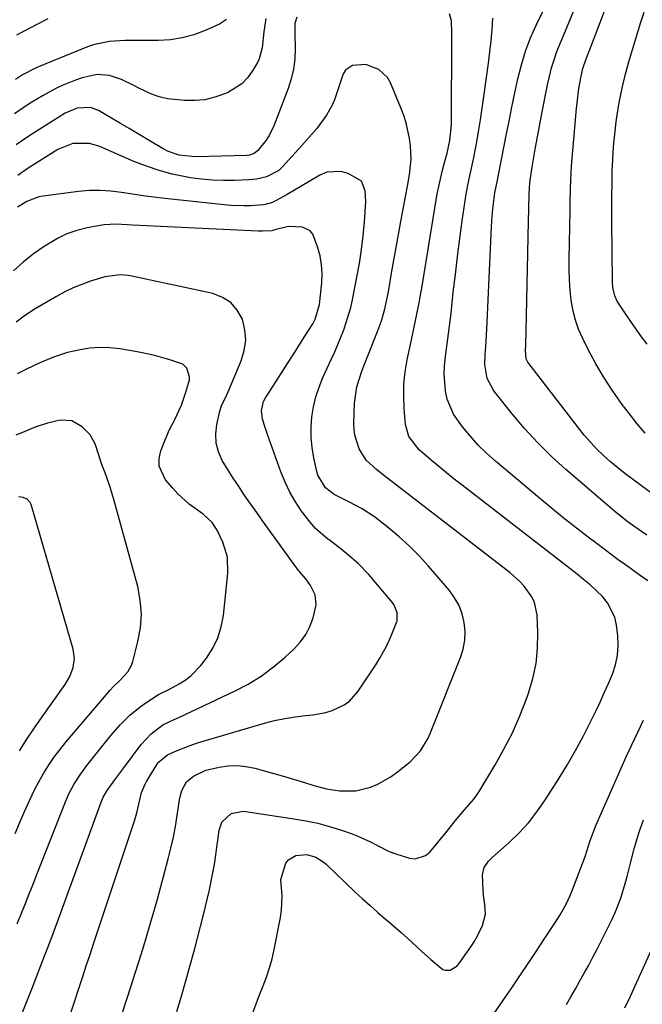
# Model space of a CAD drawing. Units: inches. Extents: x 1830745 to 1836073, y 431623 to 436908.
# Drawn here: x 1835355 to 1835536, y 433232 to 433518 of the extents above; entities that cross this region are included whole.
import ezdxf

# ---------------------------------------------------------------- set-up
doc = ezdxf.new("R2010")
doc.units = ezdxf.units.IN
doc.header["$MEASUREMENT"] = 0
doc.layers.add('7', color=7, linetype='Continuous')
doc.layers.add('8', color=7, linetype='Continuous')

msp = doc.modelspace()

# ---------------------------------------------------------------- linework, layer by layer
at = {"layer": '7', "color": 18}
for points in [[(1835537.06, 433397.87, 1968), (1835534.73, 433400.61, 1968), (1835532.49, 433403.43, 1968), (1835530.4, 433406.21, 1968), (1835527.67, 433410.03, 1968), (1835525.1, 433413.94, 1968), (1835522.75, 433417.99, 1968), (1835520.54, 433422.13, 1968), (1835518.82, 433425.6, 1968), (1835517.73, 433428.12, 1968), (1835516.8, 433430.69, 1968), (1835516.14, 433433.34, 1968), (1835515.58, 433436.49, 1968), (1835515.26, 433439.46, 1968), (1835515.03, 433442.44, 1968), (1835514.94, 433445.42, 1968), (1835514.93, 433448.41, 1968), (1835515.23, 433462.62, 1968), (1835515.28, 433464.78, 1968), (1835515.39, 433469.11, 1968), (1835515.46, 433471.27, 1968), (1835515.66, 433475.59, 1968), (1835516, 433479.91, 1968), (1835517.14, 433492.33, 1968), (1835517.29, 433493.75, 1968), (1835517.81, 433498.02, 1968), (1835518.41, 433501.61, 1968), (1835518.97, 433503.88, 1968), (1835519.94, 433506.63, 1968), (1835520.97, 433509.37, 1968), (1835528.71, 433529.7, 1968)], [(1835537.53, 433368.16, 1964), (1835535.95, 433369.25, 1964), (1835532.82, 433371.51, 1964), (1835531.29, 433372.67, 1964), (1835528.27, 433375.08, 1964), (1835526.8, 433376.32, 1964), (1835514.03, 433387.28, 1964), (1835509.85, 433391.08, 1964), (1835505.82, 433395.02, 1964), (1835502.02, 433399.17, 1964), (1835498.36, 433403.48, 1964), (1835493.03, 433410.12, 1964), (1835491.12, 433413.72, 1964), (1835490.46, 433417.81, 1964), (1835490.53, 433420.58, 1964), (1835490.74, 433422.96, 1964), (1835490.88, 433424.68, 1964), (1835491.08, 433428.13, 1964), (1835492.42, 433457.84, 1964), (1835492.52, 433459.57, 1964), (1835492.81, 433463.03, 1964), (1835493.37, 433467.74, 1964), (1835493.74, 433469.58, 1964), (1835494.04, 433470.96, 1964), (1835496.69, 433484.39, 1964), (1835497.51, 433488.51, 1964), (1835498.35, 433492.63, 1964), (1835499.2, 433496.74, 1964), (1835500.06, 433500.85, 1964), (1835501.08, 433504.91, 1964), (1835502.28, 433508.91, 1964), (1835503.77, 433512.8, 1964), (1835505.45, 433516.64, 1964), (1835509.16, 433524.33, 1964)], [(1835542.65, 433377.58, 1966), (1835533.35, 433384.45, 1966), (1835531.19, 433386.1, 1966), (1835529.07, 433387.79, 1966), (1835527, 433389.56, 1966), (1835524.97, 433391.36, 1966), (1835523.03, 433393.25, 1966), (1835521.15, 433395.21, 1966), (1835519.37, 433397.25, 1966), (1835517.66, 433399.36, 1966), (1835502.97, 433418.53, 1966), (1835502.46, 433419.51, 1966), (1835502.3, 433422.02, 1966), (1835502.37, 433423.43, 1966), (1835502.58, 433431.98, 1966), (1835502.69, 433436.52, 1966), (1835502.8, 433441.06, 1966), (1835502.9, 433445.59, 1966), (1835502.99, 433450.13, 1966), (1835503.09, 433455.23, 1966), (1835503.18, 433459.21, 1966), (1835503.26, 433463.19, 1966), (1835503.34, 433467.16, 1966), (1835503.42, 433469.27, 1966), (1835503.63, 433471.36, 1966), (1835504.2, 433475.18, 1966), (1835504.77, 433478.65, 1966), (1835505.09, 433480.38, 1966), (1835507.2, 433491.73, 1966), (1835507.67, 433494.2, 1966), (1835508.17, 433496.67, 1966), (1835508.69, 433499.13, 1966), (1835509.24, 433501.58, 1966), (1835509.86, 433504.01, 1966), (1835510.57, 433506.42, 1966), (1835511.4, 433508.78, 1966), (1835512.31, 433511.12, 1966), (1835513.88, 433514.85, 1966), (1835515.05, 433517.64, 1966), (1835516.21, 433520.44, 1966)], [(1835426.78, 433518.35, 1962), (1835426.25, 433514.48, 1962), (1835425.76, 433509.89, 1962), (1835424.86, 433506.63, 1962), (1835424.35, 433505.61, 1962), (1835422.94, 433503.18, 1962), (1835421.48, 433501.16, 1962), (1835419.81, 433499.39, 1962), (1835415.64, 433496.79, 1962), (1835411.94, 433495.48, 1962), (1835409.07, 433494.79, 1962), (1835406.13, 433494.52, 1962), (1835403.15, 433494.52, 1962), (1835398.2, 433495.03, 1962), (1835395.75, 433495.59, 1962), (1835393.4, 433496.45, 1962), (1835389.91, 433498.19, 1962), (1835388.24, 433499.06, 1962), (1835384.83, 433500.65, 1962), (1835381.31, 433501.86, 1962), (1835377.72, 433502.09, 1962), (1835373.4, 433501.15, 1962), (1835371.43, 433500.51, 1962), (1835367.61, 433498.92, 1962), (1835365.74, 433498, 1962), (1835362.09, 433496.03, 1962), (1835358.73, 433494.03, 1962), (1835356.22, 433492.41, 1962), (1835353.77, 433490.7, 1962)], [(1835415.33, 433518.08, 1964), (1835413.28, 433516.75, 1964), (1835409.13, 433514.9, 1964), (1835405.84, 433513.68, 1964), (1835402.49, 433512.75, 1964), (1835399.05, 433512.24, 1964), (1835395.54, 433512.02, 1964), (1835392.51, 433512.02, 1964), (1835388.03, 433511.99, 1964), (1835385.79, 433511.96, 1964), (1835381.34, 433511.74, 1964), (1835377.03, 433510.84, 1964), (1835374.93, 433510.11, 1964), (1835360.19, 433504.11, 1964), (1835356.04, 433501.97, 1964), (1835353.99, 433500.68, 1964)], [(1835363.38, 433518.33, 1966), (1835360.42, 433516.78, 1966), (1835356.17, 433514.52, 1966), (1835354.29, 433513.55, 1966)], [(1835537.83, 433354.94, 1962), (1835535.32, 433356.71, 1962), (1835531.33, 433359.57, 1962), (1835529.26, 433361.08, 1962), (1835527.2, 433362.6, 1962), (1835525.15, 433364.13, 1962), (1835523.1, 433365.68, 1962), (1835520.14, 433367.94, 1962), (1835516.64, 433370.64, 1962), (1835513.16, 433373.38, 1962), (1835509.72, 433376.17, 1962), (1835506.31, 433378.99, 1962), (1835493.52, 433389.74, 1962), (1835490.94, 433392.06, 1962), (1835488.46, 433394.48, 1962), (1835486.15, 433397.06, 1962), (1835483.95, 433399.74, 1962), (1835481.38, 433403.39, 1962), (1835479.54, 433407.77, 1962), (1835479.02, 433410.13, 1962), (1835478.67, 433414.99, 1962), (1835478.77, 433417.43, 1962), (1835479.15, 433420.88, 1962), (1835479.55, 433423.83, 1962), (1835479.93, 433426.78, 1962), (1835480.28, 433429.73, 1962), (1835480.62, 433432.68, 1962), (1835481.29, 433438.8, 1962), (1835481.89, 433444.01, 1962), (1835482.52, 433449.22, 1962), (1835483.2, 433454.42, 1962), (1835483.91, 433459.62, 1962), (1835485.01, 433467.3, 1962), (1835485.47, 433469.99, 1962), (1835486.07, 433472.65, 1962), (1835486.98, 433476.65, 1962), (1835487.24, 433477.99, 1962), (1835487.99, 433482.09, 1962), (1835488.58, 433485.49, 1962), (1835489.15, 433488.89, 1962), (1835489.67, 433492.3, 1962), (1835490.17, 433495.72, 1962), (1835491.5, 433505.43, 1962), (1835491.91, 433508.68, 1962), (1835492.27, 433511.93, 1962), (1835492.56, 433515.19, 1962), (1835492.81, 433518.45, 1962)], [(1835400.94, 433229.76, 1958), (1835402.27, 433234.23, 1958), (1835403.56, 433238.7, 1958), (1835404.8, 433243.19, 1958), (1835406.01, 433247.69, 1958), (1835408.67, 433257.81, 1958), (1835409.88, 433262.66, 1958), (1835410.42, 433265.1, 1958), (1835411.41, 433270.01, 1958), (1835411.84, 433272.47, 1958), (1835412.58, 433277.41, 1958), (1835413.25, 433282.48, 1958), (1835414.03, 433284.82, 1958), (1835416.71, 433287.35, 1958), (1835420.29, 433287.95, 1958), (1835434.93, 433285.8, 1958), (1835438.43, 433285.19, 1958), (1835441.91, 433284.45, 1958), (1835445.34, 433283.52, 1958), (1835448.74, 433282.46, 1958), (1835451.62, 433281.47, 1958), (1835453.53, 433280.76, 1958), (1835457.23, 433279.06, 1958), (1835459.03, 433278.08, 1958), (1835462.66, 433276.25, 1958), (1835464.56, 433275.53, 1958), (1835468.59, 433274.32, 1958), (1835470.24, 433274.17, 1958), (1835473.18, 433275.05, 1958), (1835474.48, 433276.1, 1958), (1835476.83, 433278.88, 1958), (1835477.98, 433280.29, 1958), (1835479.12, 433281.71, 1958), (1835481.87, 433285.2, 1958), (1835484.54, 433288.34, 1958), (1835487.24, 433291.44, 1958), (1835488.04, 433292.56, 1958), (1835488.78, 433293.71, 1958), (1835493.37, 433301.3, 1958), (1835496.01, 433305.98, 1958), (1835498.46, 433310.75, 1958), (1835500.61, 433315.65, 1958), (1835502.58, 433320.65, 1958), (1835503.16, 433322.27, 1958), (1835504.43, 433326.57, 1958), (1835505.35, 433330.91, 1958), (1835505.77, 433335.34, 1958), (1835505.85, 433339.81, 1958), (1835505.64, 433345.02, 1958), (1835504.93, 433348.64, 1958), (1835504.14, 433350.3, 1958), (1835501.92, 433353.34, 1958), (1835500.62, 433354.73, 1958), (1835497.77, 433357.24, 1958), (1835461.01, 433385.66, 1958), (1835458.93, 433387.32, 1958), (1835456, 433389.99, 1958), (1835453.91, 433393.27, 1958), (1835452.64, 433397.26, 1958), (1835452.44, 433398.94, 1958), (1835452.38, 433400.64, 1958), (1835452.56, 433406.62, 1958), (1835453.23, 433411.34, 1958), (1835454.73, 433415.9, 1958), (1835455.3, 433417.4, 1958), (1835455.88, 433418.89, 1958), (1835459.29, 433427.39, 1958), (1835460.41, 433430.48, 1958), (1835461.31, 433433.63, 1958), (1835462.36, 433438.45, 1958), (1835462.65, 433440.06, 1958), (1835463.36, 433444.34, 1958), (1835464, 433448.1, 1958), (1835464.65, 433451.85, 1958), (1835465.32, 433455.6, 1958), (1835466.01, 433459.35, 1958), (1835468.23, 433471.22, 1958), (1835468.65, 433473.76, 1958), (1835469.02, 433477.59, 1958), (1835468.81, 433481.42, 1958), (1835468.52, 433483.49, 1958), (1835467.57, 433488.03, 1958), (1835466.87, 433490.24, 1958), (1835466.06, 433492.42, 1958), (1835463.02, 433499.74, 1958), (1835462.13, 433501.26, 1958), (1835459.68, 433503.59, 1958), (1835455.9, 433505.01, 1958), (1835452.01, 433504.71, 1958), (1835449.93, 433503.34, 1958), (1835449.25, 433502.33, 1958), (1835448.05, 433498.5, 1958), (1835446.89, 433495.08, 1958), (1835446.19, 433493.42, 1958), (1835444.47, 433490.29, 1958), (1835441.58, 433486.46, 1958), (1835440.19, 433484.76, 1958), (1835437.29, 433481.44, 1958), (1835431.57, 433475.15, 1958), (1835430.59, 433474.21, 1958), (1835427.02, 433472.35, 1958), (1835424.06, 433471.73, 1958), (1835422.97, 433471.6, 1958), (1835421.87, 433471.52, 1958), (1835417.66, 433471.32, 1958), (1835414.47, 433471.27, 1958), (1835411.28, 433471.37, 1958), (1835408.1, 433471.67, 1958), (1835404.93, 433472.12, 1958), (1835403.47, 433472.37, 1958), (1835399.61, 433473.19, 1958), (1835395.81, 433474.18, 1958), (1835392.09, 433475.44, 1958), (1835388.42, 433476.87, 1958), (1835378.54, 433481.14, 1958), (1835375.49, 433482.06, 1958), (1835370.72, 433482.07, 1958), (1835366.31, 433480.36, 1958), (1835357.68, 433474.85, 1958), (1835354.67, 433472.77, 1958)], [(1835377.24, 433205.24, 1956), (1835386.41, 433233.32, 1956), (1835387.59, 433236.94, 1956), (1835388.75, 433240.56, 1956), (1835389.89, 433244.19, 1956), (1835391.03, 433247.82, 1956), (1835392.13, 433251.46, 1956), (1835393.21, 433255.1, 1956), (1835394.25, 433258.76, 1956), (1835395.26, 433262.43, 1956), (1835398.42, 433274.11, 1956), (1835399.2, 433277.24, 1956), (1835399.91, 433280.39, 1956), (1835400.51, 433283.56, 1956), (1835401.02, 433286.75, 1956), (1835401.67, 433291.25, 1956), (1835401.85, 433292.19, 1956), (1835402.37, 433294.02, 1956), (1835403.71, 433296.48, 1956), (1835405.75, 433298.16, 1956), (1835409.36, 433299.87, 1956), (1835410.66, 433300.23, 1956), (1835413.23, 433300.79, 1956), (1835415.83, 433301.16, 1956), (1835418.42, 433301.27, 1956), (1835421, 433301, 1956), (1835423.58, 433300.48, 1956), (1835431.57, 433298.21, 1956), (1835435.85, 433296.97, 1956), (1835437.99, 433296.33, 1956), (1835440.72, 433295.48, 1956), (1835444.41, 433294.51, 1956), (1835448.18, 433293.91, 1956), (1835452.93, 433293.87, 1956), (1835457.26, 433294.95, 1956), (1835459.33, 433295.84, 1956), (1835463.25, 433298.05, 1956), (1835465.08, 433299.37, 1956), (1835468.73, 433302.33, 1956), (1835471.71, 433305.52, 1956), (1835473.98, 433309.24, 1956), (1835474.58, 433310.57, 1956), (1835483.37, 433332.62, 1956), (1835484.13, 433335.11, 1956), (1835484.62, 433337.64, 1956), (1835484.69, 433340.21, 1956), (1835484.48, 433342.82, 1956), (1835483.84, 433345.35, 1956), (1835482.96, 433347.76, 1956), (1835481.68, 433350, 1956), (1835480.16, 433352.12, 1956), (1835474.12, 433359.18, 1956), (1835471.4, 433362.17, 1956), (1835468.57, 433365.04, 1956), (1835465.57, 433367.74, 1956), (1835462.45, 433370.31, 1956), (1835458.34, 433373.5, 1956), (1835454.75, 433375.9, 1956), (1835450.91, 433377.9, 1956), (1835446.7, 433380.01, 1956), (1835444.11, 433381.95, 1956), (1835441.93, 433385.68, 1956), (1835441.64, 433386.74, 1956), (1835440.78, 433390.73, 1956), (1835440.3, 433393.68, 1956), (1835440.01, 433396.64, 1956), (1835440.01, 433399.61, 1956), (1835440.21, 433402.6, 1956), (1835440.68, 433405.55, 1956), (1835441.34, 433408.45, 1956), (1835442.28, 433411.27, 1956), (1835443.39, 433414.04, 1956), (1835445.88, 433419.46, 1956), (1835446.81, 433421.54, 1956), (1835447.72, 433423.64, 1956), (1835449.43, 433427.89, 1956), (1835450.19, 433430.04, 1956), (1835451.46, 433434.42, 1956), (1835451.96, 433436.65, 1956), (1835453.26, 433443.23, 1956), (1835453.98, 433447.21, 1956), (1835454.59, 433451.2, 1956), (1835455.06, 433455.21, 1956), (1835455.43, 433459.24, 1956), (1835455.87, 433465.2, 1956), (1835455.7, 433468.32, 1956), (1835454.58, 433471.08, 1956), (1835450.71, 433473.35, 1956), (1835448.61, 433473.96, 1956), (1835444.51, 433473.72, 1956), (1835442.5, 433472.88, 1956), (1835439.4, 433470.98, 1956), (1835437.29, 433469.71, 1956), (1835433.03, 433467.23, 1956), (1835428.72, 433464.86, 1956), (1835426.19, 433464.21, 1956), (1835422.35, 433463.97, 1956), (1835420.44, 433463.93, 1956), (1835416.6, 433464.05, 1956), (1835414.69, 433464.21, 1956), (1835397.39, 433466.07, 1956), (1835394.25, 433466.43, 1956), (1835391.11, 433466.84, 1956), (1835387.99, 433467.31, 1956), (1835384.87, 433467.82, 1956), (1835381.75, 433468.22, 1956), (1835378.63, 433468.43, 1956), (1835375.5, 433468.36, 1956), (1835372.37, 433468.1, 1956), (1835362.08, 433466.79, 1956), (1835360.83, 433466.56, 1956), (1835357.31, 433465.22, 1956), (1835354.63, 433463.56, 1956)], [(1835365.99, 433217.09, 1954), (1835373.57, 433239.92, 1954), (1835373.97, 433241.15, 1954), (1835374.79, 433243.59, 1954), (1835375.61, 433246.03, 1954), (1835376.83, 433249.7, 1954), (1835388.68, 433285.49, 1954), (1835389.29, 433287.54, 1954), (1835389.84, 433290, 1954), (1835390.69, 433293.43, 1954), (1835391.7, 433295.87, 1954), (1835392.13, 433296.64, 1954), (1835395.19, 433301.68, 1954), (1835395.47, 433302.1, 1954), (1835398.21, 433304.32, 1954), (1835400.99, 433305.57, 1954), (1835404.76, 433307.1, 1954), (1835406.68, 433307.76, 1954), (1835408.62, 433308.37, 1954), (1835426.39, 433313.54, 1954), (1835429.33, 433314.3, 1954), (1835432.28, 433314.94, 1954), (1835435.27, 433315.41, 1954), (1835438.28, 433315.77, 1954), (1835440.42, 433315.95, 1954), (1835444.26, 433316.62, 1954), (1835446.11, 433317.21, 1954), (1835449.61, 433318.88, 1954), (1835451.15, 433319.99, 1954), (1835453.68, 433322.85, 1954), (1835458.74, 433330.52, 1954), (1835460.06, 433332.66, 1954), (1835461.3, 433334.85, 1954), (1835462.42, 433337.09, 1954), (1835463.45, 433339.39, 1954), (1835464.97, 433343.26, 1954), (1835464.99, 433345.72, 1954), (1835463.99, 433348.03, 1954), (1835463.5, 433348.72, 1954), (1835458.22, 433355.07, 1954), (1835456.77, 433356.73, 1954), (1835453.7, 433359.85, 1954), (1835450.38, 433362.74, 1954), (1835448.68, 433364.13, 1954), (1835445.19, 433366.81, 1954), (1835444.86, 433367.05, 1954), (1835441.26, 433370.18, 1954), (1835439.67, 433371.94, 1954), (1835437.2, 433375.19, 1954), (1835435.42, 433377.89, 1954), (1835433.8, 433380.68, 1954), (1835432.41, 433383.59, 1954), (1835431.19, 433386.58, 1954), (1835427.27, 433397.45, 1954), (1835426.57, 433399.48, 1954), (1835425.8, 433401.9, 1954), (1835425.54, 433404.46, 1954), (1835426.1, 433407.04, 1954), (1835426.46, 433407.75, 1954), (1835426.73, 433408.2, 1954), (1835426.87, 433408.42, 1954), (1835431.43, 433415.51, 1954), (1835433.08, 433418.07, 1954), (1835434.72, 433420.64, 1954), (1835436.35, 433423.21, 1954), (1835437.97, 433425.79, 1954), (1835440.41, 433429.68, 1954), (1835441.14, 433430.98, 1954), (1835442.42, 433435.25, 1954), (1835443.04, 433441.51, 1954), (1835443.14, 433444.18, 1954), (1835443.01, 433446.83, 1954), (1835442.54, 433449.44, 1954), (1835441.85, 433452.03, 1954), (1835440.41, 433455.68, 1954), (1835439.65, 433456.63, 1954), (1835437.44, 433457.77, 1954), (1835433.42, 433457.92, 1954), (1835429.36, 433456.92, 1954), (1835428.53, 433456.72, 1954), (1835425.81, 433456.58, 1954), (1835425.18, 433456.59, 1954), (1835424.55, 433456.61, 1954), (1835388.04, 433458.36, 1954), (1835383.33, 433458.57, 1954), (1835379.82, 433458.4, 1954), (1835378.65, 433458.22, 1954), (1835374.86, 433457.51, 1954), (1835371.87, 433456.76, 1954), (1835368.97, 433455.79, 1954), (1835366.21, 433454.48, 1954), (1835362.35, 433452.16, 1954), (1835359.24, 433449.95, 1954), (1835356.26, 433447.59, 1954), (1835353.45, 433445.03, 1954)], [(1835341.31, 433193.12, 1952), (1835357.54, 433233.18, 1952), (1835358.85, 433236.49, 1952), (1835360.12, 433239.81, 1952), (1835361.37, 433243.14, 1952), (1835362.67, 433246.44, 1952), (1835363.4, 433248.34, 1952), (1835364.83, 433252.15, 1952), (1835378.88, 433290.58, 1952), (1835379.08, 433291.1, 1952), (1835379.54, 433292.09, 1952), (1835380.67, 433293.98, 1952), (1835382.91, 433297.07, 1952), (1835384.64, 433299.41, 1952), (1835385.51, 433300.58, 1952), (1835390.57, 433307.34, 1952), (1835393.45, 433310.48, 1952), (1835396.87, 433313.03, 1952), (1835400.16, 433314.61, 1952), (1835402.39, 433315.61, 1952), (1835403.5, 433316.13, 1952), (1835417.65, 433322.82, 1952), (1835421.62, 433324.92, 1952), (1835425.43, 433327.24, 1952), (1835429.01, 433329.9, 1952), (1835432.44, 433332.79, 1952), (1835435.04, 433335.18, 1952), (1835436.86, 433337.17, 1952), (1835438.43, 433339.31, 1952), (1835439.62, 433341.68, 1952), (1835440.57, 433344.2, 1952), (1835441.44, 433347.96, 1952), (1835441.11, 433350.85, 1952), (1835439.8, 433353.59, 1952), (1835438.43, 433355.54, 1952), (1835436.3, 433357.93, 1952), (1835435.82, 433358.57, 1952), (1835426.62, 433371.34, 1952), (1835425.04, 433373.56, 1952), (1835423.46, 433375.78, 1952), (1835421.89, 433378.01, 1952), (1835420.34, 433380.25, 1952), (1835418.81, 433382.51, 1952), (1835417.32, 433384.78, 1952), (1835415.87, 433387.09, 1952), (1835414.14, 433389.93, 1952), (1835413.03, 433392.43, 1952), (1835412.32, 433394.98, 1952), (1835412.21, 433397.64, 1952), (1835412.51, 433400.35, 1952), (1835413.41, 433404.26, 1952), (1835413.89, 433405.85, 1952), (1835415.33, 433408.85, 1952), (1835416.01, 433410.36, 1952), (1835419.66, 433418.89, 1952), (1835420.54, 433421.89, 1952), (1835420.97, 433424.9, 1952), (1835420.7, 433427.93, 1952), (1835419.97, 433430.97, 1952), (1835418.49, 433433.61, 1952), (1835416.64, 433435.8, 1952), (1835414.2, 433437.34, 1952), (1835411.38, 433438.43, 1952), (1835387.88, 433443.47, 1952), (1835386.75, 433443.67, 1952), (1835384.48, 433443.84, 1952), (1835379.97, 433443.3, 1952), (1835375.87, 433442.02, 1952), (1835373.31, 433441.1, 1952), (1835370.8, 433440.08, 1952), (1835368.37, 433438.9, 1952), (1835365.98, 433437.61, 1952), (1835359.73, 433433.97, 1952), (1835356.9, 433432.15, 1952), (1835354.23, 433430.08, 1952)], [(1835353.9, 433281.48, 1948), (1835355.7, 433285.69, 1948), (1835357.09, 433288.96, 1948), (1835358.24, 433291.51, 1948), (1835359.46, 433294.03, 1948), (1835360.77, 433296.49, 1948), (1835362.15, 433298.93, 1948), (1835363.63, 433301.29, 1948), (1835365.19, 433303.61, 1948), (1835366.87, 433305.83, 1948), (1835368.63, 433308.01, 1948), (1835381.56, 433323.17, 1948), (1835382.44, 433324.14, 1948), (1835384.35, 433325.94, 1948), (1835386.64, 433328.48, 1948), (1835387.72, 433330.43, 1948), (1835388.09, 433331.5, 1948), (1835389.61, 433337.28, 1948), (1835390.33, 433341.28, 1948), (1835390.63, 433345.28, 1948), (1835390.3, 433349.28, 1948), (1835389.54, 433353.28, 1948), (1835382.64, 433378.53, 1948), (1835381.45, 433382.49, 1948), (1835380.04, 433386.37, 1948), (1835379.13, 433388.76, 1948), (1835378.16, 433391.75, 1948), (1835377.22, 433394.72, 1948), (1835375.69, 433397.34, 1948), (1835373.43, 433399.69, 1948), (1835370.44, 433401.46, 1948), (1835366.97, 433401.66, 1948), (1835363.29, 433400.81, 1948), (1835359.72, 433399.56, 1948), (1835356.75, 433398.35, 1948), (1835354.07, 433397.26, 1948)], [(1835355.14, 433305.55, 1946), (1835357.28, 433308.88, 1946), (1835359.5, 433312.16, 1946), (1835361.76, 433315.41, 1946), (1835368.46, 433324.76, 1946), (1835369.86, 433327.13, 1946), (1835370.83, 433329.71, 1946), (1835371.2, 433332.39, 1946), (1835370.81, 433335.06, 1946), (1835358.53, 433377.08, 1946), (1835358.27, 433377.68, 1946), (1835357.45, 433378.63, 1946), (1835356.26, 433379.19, 1946), (1835354.96, 433379.32, 1946)], [(1835486.27, 433219.25, 1962), (1835498.27, 433236.64, 1962), (1835500.66, 433240.14, 1962), (1835503.04, 433243.66, 1962), (1835505.4, 433247.19, 1962), (1835507.73, 433250.73, 1962), (1835510.99, 433255.7, 1962), (1835512.34, 433257.85, 1962), (1835514.2, 433261.18, 1962), (1835515.27, 433263.48, 1962), (1835515.74, 433264.65, 1962), (1835519.6, 433274.79, 1962), (1835521.12, 433279.47, 1962), (1835522.78, 433283.97, 1962), (1835531.53, 433303.74, 1962), (1835534.02, 433309.13, 1962), (1835536.62, 433314.47, 1962)], [(1835514.18, 433231.77, 1964), (1835515.48, 433234.05, 1964), (1835516.77, 433236.34, 1964), (1835518.07, 433238.63, 1964), (1835519.36, 433240.91, 1964), (1835520.64, 433243.21, 1964), (1835521.89, 433245.52, 1964), (1835523.1, 433247.85, 1964), (1835524.28, 433250.2, 1964), (1835527.42, 433256.56, 1964), (1835528.34, 433258.56, 1964), (1835529.96, 433262.67, 1964), (1835531.27, 433266.94, 1964), (1835531.84, 433269.03, 1964), (1835532.86, 433273.24, 1964), (1835533.93, 433277.44, 1964), (1835535.22, 433281.58, 1964), (1835535.63, 433282.78, 1964), (1835536.58, 433285.42, 1964)], [(1835531.18, 433230.8, 1966), (1835532.82, 433234.19, 1966), (1835543.39, 433257.53, 1966)]]:
    msp.add_polyline3d(points, dxfattribs=at)
at = {"layer": '8', "color": 18}
for points in [[(1835537.61, 433423.74, 1970), (1835536.02, 433425.9, 1970), (1835534.46, 433428.07, 1970), (1835532.93, 433430.27, 1970), (1835531.43, 433432.49, 1970), (1835528.96, 433436.27, 1970), (1835528.27, 433437.77, 1970), (1835527.66, 433440.19, 1970), (1835527.54, 433441.84, 1970), (1835527.4, 433459.5, 1970), (1835527.38, 433463.11, 1970), (1835527.39, 433466.72, 1970), (1835527.43, 433470.33, 1970), (1835527.49, 433473.94, 1970), (1835527.63, 433477.55, 1970), (1835527.85, 433481.15, 1970), (1835528.2, 433484.74, 1970), (1835528.64, 433488.32, 1970), (1835528.83, 433489.69, 1970), (1835529.53, 433493.93, 1970), (1835530.35, 433498.14, 1970), (1835531.37, 433502.31, 1970), (1835532.53, 433506.45, 1970), (1835535.82, 433517.32, 1970), (1835536.74, 433520.26, 1970)], [(1835435.77, 433518.81, 1960), (1835435.26, 433516.93, 1960), (1835435.24, 433514.83, 1960), (1835435.25, 433514.13, 1960), (1835435.32, 433509.56, 1960), (1835435.2, 433506.61, 1960), (1835434.86, 433503.7, 1960), (1835434.18, 433500.85, 1960), (1835433.28, 433498.04, 1960), (1835429.11, 433487.22, 1960), (1835427.73, 433484.37, 1960), (1835426.87, 433483.05, 1960), (1835424.48, 433480.06, 1960), (1835423.4, 433479.18, 1960), (1835422.07, 433478.7, 1960), (1835421.13, 433478.6, 1960), (1835406.51, 433478.23, 1960), (1835405.29, 433478.24, 1960), (1835401.64, 433478.66, 1960), (1835398.2, 433479.84, 1960), (1835397.12, 433480.42, 1960), (1835394.36, 433482.08, 1960), (1835391.92, 433483.55, 1960), (1835389.48, 433485, 1960), (1835387.04, 433486.45, 1960), (1835384.59, 433487.89, 1960), (1835378.15, 433491.65, 1960), (1835375.79, 433492.55, 1960), (1835371.98, 433492.36, 1960), (1835368.41, 433490.85, 1960), (1835359.28, 433485.09, 1960), (1835356.74, 433483.4, 1960), (1835354.25, 433481.64, 1960)], [(1835423.03, 433229.34, 1960), (1835423.97, 433231.97, 1960), (1835424.97, 433234.57, 1960), (1835426.01, 433237.16, 1960), (1835427, 433239.77, 1960), (1835427.88, 433242.4, 1960), (1835428.61, 433245.08, 1960), (1835429.23, 433247.8, 1960), (1835431.08, 433257.08, 1960), (1835431.39, 433259.17, 1960), (1835431.54, 433263.37, 1960), (1835431.19, 433268.08, 1960), (1835432.56, 433272.84, 1960), (1835433.39, 433273.87, 1960), (1835435.5, 433275.14, 1960), (1835438.7, 433275.34, 1960), (1835441.36, 433274.6, 1960), (1835443.71, 433273.09, 1960), (1835444.42, 433272.48, 1960), (1835452.71, 433264.58, 1960), (1835454.89, 433262.54, 1960), (1835457.1, 433260.53, 1960), (1835459.34, 433258.55, 1960), (1835461.6, 433256.6, 1960), (1835462.42, 433255.9, 1960), (1835466.12, 433252.7, 1960), (1835467.94, 433251.06, 1960), (1835470.69, 433248.54, 1960), (1835472.02, 433247.32, 1960), (1835474.73, 433244.9, 1960), (1835478.25, 433242, 1960), (1835478.92, 433241.75, 1960), (1835480.4, 433241.81, 1960), (1835482.4, 433243.03, 1960), (1835482.92, 433243.63, 1960), (1835486.4, 433248.52, 1960), (1835487.37, 433250, 1960), (1835488.26, 433251.52, 1960), (1835489.74, 433254.73, 1960), (1835490.63, 433258.08, 1960), (1835490.5, 433260.82, 1960), (1835490.08, 433263.61, 1960), (1835489.96, 433265.01, 1960), (1835489.81, 433269.49, 1960), (1835490.27, 433271.62, 1960), (1835491.56, 433273.47, 1960), (1835492.08, 433274.02, 1960), (1835492.63, 433274.55, 1960), (1835497.52, 433278.9, 1960), (1835500.41, 433281.69, 1960), (1835503.13, 433284.62, 1960), (1835505.59, 433287.77, 1960), (1835507.89, 433291.06, 1960), (1835512.04, 433297.55, 1960), (1835514.49, 433301.54, 1960), (1835516.84, 433305.59, 1960), (1835519.05, 433309.71, 1960), (1835521.17, 433313.9, 1960), (1835522.69, 433317.05, 1960), (1835523.95, 433319.71, 1960), (1835525.18, 433322.37, 1960), (1835526.37, 433325.06, 1960), (1835527.53, 433327.76, 1960), (1835528.44, 433330.5, 1960), (1835529.05, 433333.28, 1960), (1835529.22, 433336.13, 1960), (1835529.1, 433339.01, 1960), (1835528.73, 433342.07, 1960), (1835528.21, 433344.4, 1960), (1835526.16, 433348.57, 1960), (1835524.64, 433350.41, 1960), (1835521.04, 433353.76, 1960), (1835519.17, 433355.35, 1960), (1835517.25, 433356.89, 1960), (1835483.86, 433382.71, 1960), (1835481.57, 433384.51, 1960), (1835479.3, 433386.32, 1960), (1835477.05, 433388.16, 1960), (1835474.81, 433390.02, 1960), (1835471.35, 433393, 1960), (1835468.37, 433396.89, 1960), (1835467.38, 433400.37, 1960), (1835466.99, 433405.04, 1960), (1835466.86, 433408.6, 1960), (1835466.93, 433412.15, 1960), (1835467.32, 433415.68, 1960), (1835467.92, 433419.2, 1960), (1835469.16, 433424.94, 1960), (1835469.56, 433426.81, 1960), (1835470.34, 433430.57, 1960), (1835470.73, 433432.45, 1960), (1835471.45, 433436.21, 1960), (1835471.79, 433438.1, 1960), (1835472.11, 433439.99, 1960), (1835476.64, 433467.39, 1960), (1835477.05, 433469.59, 1960), (1835478.03, 433473.95, 1960), (1835478.6, 433476.11, 1960), (1835479.47, 433479.22, 1960), (1835480.27, 433482.89, 1960), (1835480.69, 433486.62, 1960), (1835480.73, 433487.87, 1960), (1835480.9, 433513.03, 1960), (1835480.9, 433514.21, 1960), (1835480.79, 433517.73, 1960), (1835480.18, 433519.79, 1960)], [(1835354.55, 433255.22, 1950), (1835355.8, 433258.35, 1950), (1835356.91, 433261.15, 1950), (1835358.02, 433263.95, 1950), (1835359.12, 433266.76, 1950), (1835360.22, 433269.56, 1950), (1835368.13, 433289.75, 1950), (1835369.45, 433292.8, 1950), (1835371.01, 433295.75, 1950), (1835372.78, 433298.57, 1950), (1835374.76, 433301.25, 1950), (1835380.59, 433308.53, 1950), (1835381.85, 433310.05, 1950), (1835384.45, 433313.03, 1950), (1835387.21, 433315.85, 1950), (1835390.25, 433318.35, 1950), (1835391.87, 433319.48, 1950), (1835395.6, 433321.88, 1950), (1835396.32, 433322.3, 1950), (1835397.84, 433322.99, 1950), (1835398.59, 433323.37, 1950), (1835401.58, 433324.97, 1950), (1835403.35, 433326.08, 1950), (1835405.02, 433327.32, 1950), (1835407.88, 433330.33, 1950), (1835409.53, 433332.48, 1950), (1835411.37, 433335.34, 1950), (1835412.86, 433338.34, 1950), (1835413.84, 433341.54, 1950), (1835414.47, 433344.88, 1950), (1835415.77, 433357.19, 1950), (1835415.64, 433361.8, 1950), (1835414.29, 433366.21, 1950), (1835412.65, 433369.68, 1950), (1835411.15, 433371.88, 1950), (1835408.53, 433374.27, 1950), (1835404.54, 433377.2, 1950), (1835401.24, 433380.2, 1950), (1835399.72, 433381.85, 1950), (1835397.66, 433384.26, 1950), (1835395.77, 433388.29, 1950), (1835395.77, 433390.47, 1950), (1835396.24, 433392.72, 1950), (1835397.51, 433395.92, 1950), (1835398.83, 433398.94, 1950), (1835400.33, 433401.87, 1950), (1835402.31, 433406.02, 1950), (1835403.58, 433409.73, 1950), (1835404.56, 433413.39, 1950), (1835404.61, 433414.26, 1950), (1835403.86, 433416.74, 1950), (1835402.68, 433417.88, 1950), (1835398.93, 433419.21, 1950), (1835394.18, 433420.55, 1950), (1835389.34, 433421.54, 1950), (1835384.36, 433422.38, 1950), (1835381.46, 433422.69, 1950), (1835378.56, 433422.79, 1950), (1835375.67, 433422.56, 1950), (1835372.78, 433422.11, 1950), (1835369.14, 433421.26, 1950), (1835365.08, 433419.95, 1950), (1835361.13, 433418.26, 1950), (1835357.25, 433416.43, 1950), (1835354.55, 433415.1, 1950)]]:
    msp.add_polyline3d(points, dxfattribs=at)

doc.saveas('drawing.dxf')
